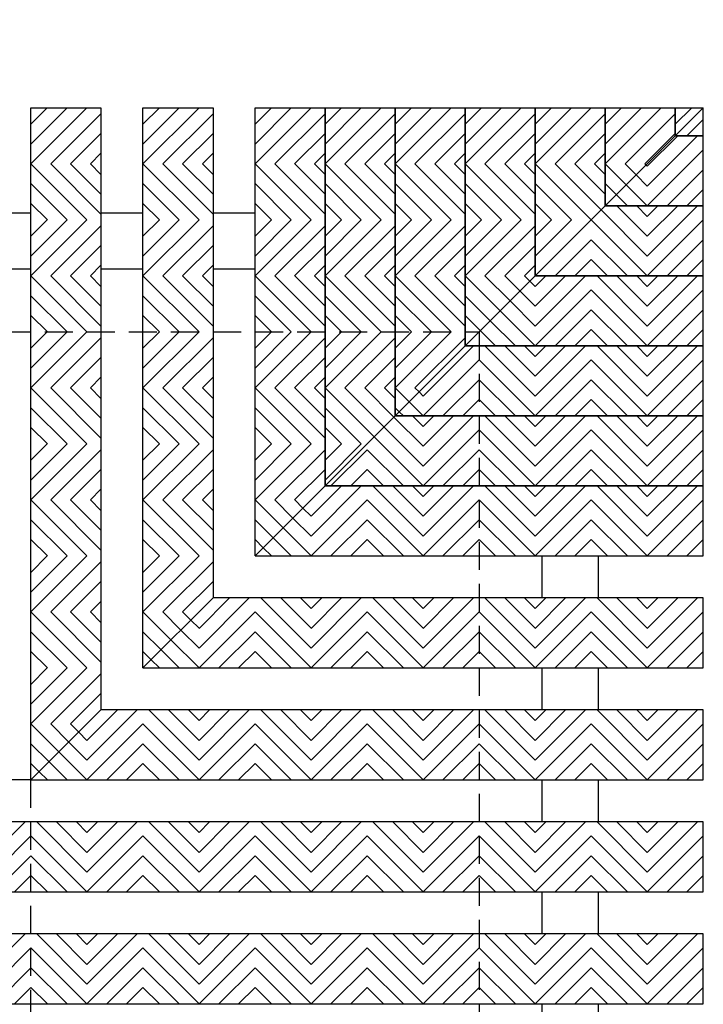
# Model space of a CAD drawing. Units: inches. Extents: x 188 to 321, y -213 to -115.
# Drawn here: x 284 to 291, y -207 to -199 of the extents above; entities that cross this region are included whole.
import ezdxf

# ---------------------------------------------------------------- set-up
doc = ezdxf.new("R2010")
doc.units = ezdxf.units.IN
doc.header["$MEASUREMENT"] = 0
doc.linetypes.add('HIDDEN', pattern=[0.375, 0.25, -0.125])
for name, color, linetype in [('Dimensions', 2, 'Continuous'), ('Grating', 6, 'Continuous'), ('Hatch', 7, 'Continuous'), ('PVC Plate', 255, 'HIDDEN')]:
    doc.layers.add(name, color=color, linetype=linetype)

msp = doc.modelspace()

# ---------------------------------------------------------------- hatches: boundary and pattern name
at = {"layer": 'Dimensions', "lineweight": 9}
h = msp.add_hatch(dxfattribs=at)
h.set_pattern_fill('ANSI31', color=256)
h.set_pattern_definition([(45, (289.3988, -199.17811), (-0.088388, 0.088388), [])])
h.paths.add_polyline_path([(289.3988, -198.8031), (289.5238, -198.6781), (289.3988, -198.6781)])
at = {"layer": 'Hatch'}
h = msp.add_hatch(dxfattribs=at)
h.set_pattern_fill('ANSI31', color=256)
h.set_pattern_definition([(45, (284.5238, -199.96528), (-0.088388, 0.088388), [])])
h.paths.add_polyline_path([(285.1488, -199.4653), (284.5238, -199.4653), (284.5238, -199.9653), (285.1488, -199.9653)])
h = msp.add_hatch(dxfattribs=at)
h.set_pattern_fill('ANSI31', color=256)
h.set_pattern_definition([(45, (285.5238, -199.96528), (-0.088388, 0.088388), [])])
h.paths.add_polyline_path([(286.1488, -199.4653), (285.5238, -199.4653), (285.5238, -199.9653), (286.1488, -199.9653)])
h = msp.add_hatch(dxfattribs=at)
h.set_pattern_fill('ANSI31', color=256)
h.set_pattern_definition([(45, (286.5238, -199.96528), (-0.088388, 0.088388), [])])
h.paths.add_polyline_path([(287.1488, -199.4653), (286.5238, -199.4653), (286.5238, -199.9653), (287.1488, -199.9653)])
h = msp.add_hatch(dxfattribs=at)
h.set_pattern_fill('ANSI31', color=256)
h.set_pattern_definition([(45, (287.1488, -199.96528), (-0.088388, 0.088388), [])])
h.paths.add_polyline_path([(287.7738, -199.4653), (287.1488, -199.4653), (287.1488, -199.9653), (287.7738, -199.9653)])
h = msp.add_hatch(dxfattribs=at)
h.set_pattern_fill('ANSI31', color=256)
h.set_pattern_definition([(45, (287.7738, -199.96528), (-0.088388, 0.088388), [])])
h.paths.add_polyline_path([(288.3988, -199.4653), (287.7738, -199.4653), (287.7738, -199.9653), (288.3988, -199.9653)])
h = msp.add_hatch(dxfattribs=at)
h.set_pattern_fill('ANSI31', color=256)
h.set_pattern_definition([(45, (288.3988, -199.96528), (-0.088388, 0.088388), [])])
h.paths.add_polyline_path([(289.0238, -199.4653), (288.3988, -199.4653), (288.3988, -199.9653), (289.0238, -199.9653)])
h = msp.add_hatch(dxfattribs=at)
h.set_pattern_fill('ANSI31', color=256)
h.set_pattern_definition([(45, (289.0238, -199.96528), (-0.088388, 0.088388), [])])
h.paths.add_polyline_path([(289.6488, -199.4653), (289.0238, -199.4653), (289.0238, -199.9653), (289.6488, -199.9653)])
h = msp.add_hatch(dxfattribs=at)
h.set_pattern_fill('ANSI31', color=256)
h.set_pattern_definition([(45, (289.6488, -199.96528), (-0.088388, 0.088388), [])])
h.paths.add_polyline_path([(290.0238, -199.9653), (290.2738, -199.7153), (290.2738, -199.4653), (289.6488, -199.4653), (289.6488, -199.9653)])
h = msp.add_hatch(dxfattribs=at)
h.set_pattern_fill('ANSI31', color=256)
h.set_pattern_definition([(45, (290.2738, -199.96528), (-0.088388, 0.088388), [])])
h.paths.add_polyline_path([(290.2738, -199.7153), (290.5238, -199.4653), (290.2738, -199.4653)])
h = msp.add_hatch(dxfattribs=at)
h.set_pattern_fill('ANSI31', color=256, angle=180)
h.set_pattern_definition([(225, (290.0238, -199.71528), (0.088388, -0.088388), [])])
h.paths.add_polyline_path([(290.5238, -199.4653), (290.2738, -199.7153), (290.5238, -199.7153)])
h = msp.add_hatch(dxfattribs=at)
h.set_pattern_fill('ANSI31', color=256, angle=180)
h.set_pattern_definition([(225, (290.0238, -200.34028), (0.088388, -0.088388), [])])
h.paths.add_polyline_path([(290.2738, -199.7153), (290.0238, -199.9653), (290.0238, -200.3403), (290.5238, -200.3403), (290.5238, -199.7153)])
h = msp.add_hatch(dxfattribs=at)
h.set_pattern_fill('ANSI31', color=256, angle=90)
h.set_pattern_definition([(135, (284.5238, -199.96528), (-0.088388, -0.088388), [])])
h.paths.add_polyline_path([(285.1488, -199.9653), (284.5238, -199.9653), (284.5238, -200.4653), (285.1488, -200.4653)])
h = msp.add_hatch(dxfattribs=at)
h.set_pattern_fill('ANSI31', color=256, angle=90)
h.set_pattern_definition([(135, (285.5238, -199.96528), (-0.088388, -0.088388), [])])
h.paths.add_polyline_path([(286.1488, -199.9653), (285.5238, -199.9653), (285.5238, -200.4653), (286.1488, -200.4653)])
h = msp.add_hatch(dxfattribs=at)
h.set_pattern_fill('ANSI31', color=256, angle=90)
h.set_pattern_definition([(135, (286.5238, -199.96528), (-0.088388, -0.088388), [])])
h.paths.add_polyline_path([(287.1488, -199.9653), (286.5238, -199.9653), (286.5238, -200.4653), (287.1488, -200.4653)])
h = msp.add_hatch(dxfattribs=at)
h.set_pattern_fill('ANSI31', color=256, angle=90)
h.set_pattern_definition([(135, (287.1488, -199.96528), (-0.088388, -0.088388), [])])
h.paths.add_polyline_path([(287.7738, -199.9653), (287.1488, -199.9653), (287.1488, -200.4653), (287.7738, -200.4653)])
h = msp.add_hatch(dxfattribs=at)
h.set_pattern_fill('ANSI31', color=256, angle=90)
h.set_pattern_definition([(135, (287.7738, -199.96528), (-0.088388, -0.088388), [])])
h.paths.add_polyline_path([(288.3988, -199.9653), (287.7738, -199.9653), (287.7738, -200.4653), (288.3988, -200.4653)])
h = msp.add_hatch(dxfattribs=at)
h.set_pattern_fill('ANSI31', color=256, angle=90)
h.set_pattern_definition([(135, (288.3988, -199.96528), (-0.088388, -0.088388), [])])
h.paths.add_polyline_path([(289.0238, -199.9653), (288.3988, -199.9653), (288.3988, -200.4653), (289.0238, -200.4653)])
h = msp.add_hatch(dxfattribs=at)
h.set_pattern_fill('ANSI31', color=256, angle=90)
h.set_pattern_definition([(135, (289.0238, -199.96528), (-0.088388, -0.088388), [])])
h.paths.add_polyline_path([(289.5238, -200.4653), (289.6488, -200.3403), (289.6488, -199.9653), (289.0238, -199.9653), (289.0238, -200.4653)])
h = msp.add_hatch(dxfattribs=at)
h.set_pattern_fill('ANSI31', color=256, angle=90)
h.set_pattern_definition([(135, (289.6488, -199.96528), (-0.088388, -0.088388), [])])
h.paths.add_polyline_path([(289.6488, -200.3403), (290.0238, -199.9653), (289.6488, -199.9653)])
h = msp.add_hatch(dxfattribs=at)
h.set_pattern_fill('ANSI31', color=256, angle=90)
h.set_pattern_definition([(135, (290.0238, -200.34028), (-0.088388, -0.088388), [])])
h.paths.add_polyline_path([(290.0238, -199.9653), (289.6488, -200.3403), (290.0238, -200.3403)])
h = msp.add_hatch(dxfattribs=at)
h.set_pattern_fill('ANSI31', color=256, angle=90)
h.set_pattern_definition([(135, (290.0238, -200.96528), (-0.088388, -0.088388), [])])
h.paths.add_polyline_path([(289.6488, -200.3403), (289.5238, -200.4653), (289.5238, -200.9653), (290.0238, -200.9653), (290.0238, -200.3403)])
h = msp.add_hatch(dxfattribs=at)
h.set_pattern_fill('ANSI31', color=256, angle=180)
h.set_pattern_definition([(225, (290.0238, -200.96528), (0.088388, -0.088388), [])])
h.paths.add_polyline_path([(290.0238, -200.3403), (290.0238, -200.9653), (290.5238, -200.9653), (290.5238, -200.3403)])
h = msp.add_hatch(dxfattribs=at)
h.set_pattern_fill('ANSI31', color=256)
h.set_pattern_definition([(45, (284.5238, -200.96528), (-0.088388, 0.088388), [])])
h.paths.add_polyline_path([(285.1488, -200.4653), (284.5238, -200.4653), (284.5238, -200.9653), (285.1488, -200.9653)])
h = msp.add_hatch(dxfattribs=at)
h.set_pattern_fill('ANSI31', color=256)
h.set_pattern_definition([(45, (285.5238, -200.96528), (-0.088388, 0.088388), [])])
h.paths.add_polyline_path([(286.1488, -200.4653), (285.5238, -200.4653), (285.5238, -200.9653), (286.1488, -200.9653)])
h = msp.add_hatch(dxfattribs=at)
h.set_pattern_fill('ANSI31', color=256)
h.set_pattern_definition([(45, (286.5238, -200.96528), (-0.088388, 0.088388), [])])
h.paths.add_polyline_path([(287.1488, -200.4653), (286.5238, -200.4653), (286.5238, -200.9653), (287.1488, -200.9653)])
h = msp.add_hatch(dxfattribs=at)
h.set_pattern_fill('ANSI31', color=256)
h.set_pattern_definition([(45, (287.1488, -200.96528), (-0.088388, 0.088388), [])])
h.paths.add_polyline_path([(287.7738, -200.4653), (287.1488, -200.4653), (287.1488, -200.9653), (287.7738, -200.9653)])
h = msp.add_hatch(dxfattribs=at)
h.set_pattern_fill('ANSI31', color=256)
h.set_pattern_definition([(45, (287.7738, -200.96528), (-0.088388, 0.088388), [])])
h.paths.add_polyline_path([(288.3988, -200.4653), (287.7738, -200.4653), (287.7738, -200.9653), (288.3988, -200.9653)])
h = msp.add_hatch(dxfattribs=at)
h.set_pattern_fill('ANSI31', color=256)
h.set_pattern_definition([(45, (288.3988, -200.96528), (-0.088388, 0.088388), [])])
h.paths.add_polyline_path([(289.0238, -200.4653), (288.3988, -200.4653), (288.3988, -200.9653), (289.0238, -200.9653)])
h = msp.add_hatch(dxfattribs=at)
h.set_pattern_fill('ANSI31', color=256)
h.set_pattern_definition([(45, (289.0238, -200.96528), (-0.088388, 0.088388), [])])
h.paths.add_polyline_path([(289.0238, -200.9653), (289.5238, -200.4653), (289.0238, -200.4653)])
h = msp.add_hatch(dxfattribs=at)
h.set_pattern_fill('ANSI31', color=256, angle=180)
h.set_pattern_definition([(225, (289.0238, -200.96528), (0.088388, -0.088388), [])])
h.paths.add_polyline_path([(289.5238, -200.4653), (289.0238, -200.9653), (289.5238, -200.9653)])
h = msp.add_hatch(dxfattribs=at)
h.set_pattern_fill('ANSI31', color=256, angle=90)
h.set_pattern_definition([(135, (284.5238, -200.96528), (-0.088388, -0.088388), [])])
h.paths.add_polyline_path([(285.1488, -200.9653), (284.5238, -200.9653), (284.5238, -201.4653), (285.1488, -201.4653)])
h = msp.add_hatch(dxfattribs=at)
h.set_pattern_fill('ANSI31', color=256, angle=90)
h.set_pattern_definition([(135, (285.5238, -200.96528), (-0.088388, -0.088388), [])])
h.paths.add_polyline_path([(286.1488, -200.9653), (285.5238, -200.9653), (285.5238, -201.4653), (286.1488, -201.4653)])
h = msp.add_hatch(dxfattribs=at)
h.set_pattern_fill('ANSI31', color=256, angle=90)
h.set_pattern_definition([(135, (286.5238, -200.96528), (-0.088388, -0.088388), [])])
h.paths.add_polyline_path([(287.1488, -200.9653), (286.5238, -200.9653), (286.5238, -201.4653), (287.1488, -201.4653)])
h = msp.add_hatch(dxfattribs=at)
h.set_pattern_fill('ANSI31', color=256, angle=90)
h.set_pattern_definition([(135, (287.1488, -200.96528), (-0.088388, -0.088388), [])])
h.paths.add_polyline_path([(287.7738, -200.9653), (287.1488, -200.9653), (287.1488, -201.4653), (287.7738, -201.4653)])
h = msp.add_hatch(dxfattribs=at)
h.set_pattern_fill('ANSI31', color=256, angle=90)
h.set_pattern_definition([(135, (287.7738, -200.96528), (-0.088388, -0.088388), [])])
h.paths.add_polyline_path([(288.3988, -200.9653), (287.7738, -200.9653), (287.7738, -201.4653), (288.3988, -201.4653)])
h = msp.add_hatch(dxfattribs=at)
h.set_pattern_fill('ANSI31', color=256, angle=90)
h.set_pattern_definition([(135, (288.3988, -200.96528), (-0.088388, -0.088388), [])])
h.paths.add_polyline_path([(288.5238, -201.4653), (289.0238, -200.9653), (288.3988, -200.9653), (288.3988, -201.4653)])
h = msp.add_hatch(dxfattribs=at)
h.set_pattern_fill('ANSI31', color=256, angle=90)
h.set_pattern_definition([(135, (289.0238, -201.59028), (-0.088388, -0.088388), [])])
h.paths.add_polyline_path([(289.0238, -200.9653), (288.5238, -201.4653), (288.5238, -201.5903), (289.0238, -201.5903)])
h = msp.add_hatch(dxfattribs=at)
h.set_pattern_fill('ANSI31', color=256, angle=180)
h.set_pattern_definition([(225, (289.0238, -201.59028), (0.088388, -0.088388), [])])
h.paths.add_polyline_path([(289.0238, -200.9653), (289.0238, -201.5903), (289.5238, -201.5903), (289.5238, -200.9653)])
h = msp.add_hatch(dxfattribs=at)
h.set_pattern_fill('ANSI31', color=256, angle=90)
h.set_pattern_definition([(135, (290.0238, -201.59028), (-0.088388, -0.088388), [])])
h.paths.add_polyline_path([(289.5238, -200.9653), (289.5238, -201.5903), (290.0238, -201.5903), (290.0238, -200.9653)])
h = msp.add_hatch(dxfattribs=at)
h.set_pattern_fill('ANSI31', color=256, angle=180)
h.set_pattern_definition([(225, (290.0238, -201.59028), (0.088388, -0.088388), [])])
h.paths.add_polyline_path([(290.0238, -200.9653), (290.0238, -201.5903), (290.5238, -201.5903), (290.5238, -200.9653)])
h = msp.add_hatch(dxfattribs=at)
h.set_pattern_fill('ANSI31', color=256)
h.set_pattern_definition([(45, (284.5238, -201.96528), (-0.088388, 0.088388), [])])
h.paths.add_polyline_path([(285.1488, -201.4653), (284.5238, -201.4653), (284.5238, -201.9653), (285.1488, -201.9653)])
h = msp.add_hatch(dxfattribs=at)
h.set_pattern_fill('ANSI31', color=256)
h.set_pattern_definition([(45, (285.5238, -201.96528), (-0.088388, 0.088388), [])])
h.paths.add_polyline_path([(286.1488, -201.4653), (285.5238, -201.4653), (285.5238, -201.9653), (286.1488, -201.9653)])
h = msp.add_hatch(dxfattribs=at)
h.set_pattern_fill('ANSI31', color=256)
h.set_pattern_definition([(45, (286.5238, -201.96528), (-0.088388, 0.088388), [])])
h.paths.add_polyline_path([(287.1488, -201.4653), (286.5238, -201.4653), (286.5238, -201.9653), (287.1488, -201.9653)])
h = msp.add_hatch(dxfattribs=at)
h.set_pattern_fill('ANSI31', color=256)
h.set_pattern_definition([(45, (287.1488, -201.96528), (-0.088388, 0.088388), [])])
h.paths.add_polyline_path([(287.7738, -201.4653), (287.1488, -201.4653), (287.1488, -201.9653), (287.7738, -201.9653)])
h = msp.add_hatch(dxfattribs=at)
h.set_pattern_fill('ANSI31', color=256)
h.set_pattern_definition([(45, (287.7738, -201.96528), (-0.088388, 0.088388), [])])
h.paths.add_polyline_path([(288.0238, -201.9653), (288.3988, -201.5903), (288.3988, -201.4653), (287.7738, -201.4653), (287.7738, -201.9653)])
h = msp.add_hatch(dxfattribs=at)
h.set_pattern_fill('ANSI31', color=256)
h.set_pattern_definition([(45, (288.3988, -201.96528), (-0.088388, 0.088388), [])])
h.paths.add_polyline_path([(288.3988, -201.5903), (288.5238, -201.4653), (288.3988, -201.4653)])
h = msp.add_hatch(dxfattribs=at)
h.set_pattern_fill('ANSI31', color=256, angle=180)
h.set_pattern_definition([(225, (288.0238, -201.59028), (0.088388, -0.088388), [])])
h.paths.add_polyline_path([(288.5238, -201.4653), (288.3988, -201.5903), (288.5238, -201.5903)])
h = msp.add_hatch(dxfattribs=at)
h.set_pattern_fill('ANSI31', color=256, angle=180)
h.set_pattern_definition([(225, (288.0238, -202.21528), (0.088388, -0.088388), [])])
h.paths.add_polyline_path([(288.3988, -201.5903), (288.0238, -201.9653), (288.0238, -202.2153), (288.5238, -202.2153), (288.5238, -201.5903)])
h = msp.add_hatch(dxfattribs=at)
h.set_pattern_fill('ANSI31', color=256, angle=90)
h.set_pattern_definition([(135, (289.0238, -202.21528), (-0.088388, -0.088388), [])])
h.paths.add_polyline_path([(288.5238, -201.5903), (288.5238, -202.2153), (289.0238, -202.2153), (289.0238, -201.5903)])
h = msp.add_hatch(dxfattribs=at)
h.set_pattern_fill('ANSI31', color=256, angle=180)
h.set_pattern_definition([(225, (289.0238, -202.21528), (0.088388, -0.088388), [])])
h.paths.add_polyline_path([(289.0238, -201.5903), (289.0238, -202.2153), (289.5238, -202.2153), (289.5238, -201.5903)])
h = msp.add_hatch(dxfattribs=at)
h.set_pattern_fill('ANSI31', color=256, angle=90)
h.set_pattern_definition([(135, (290.0238, -202.21528), (-0.088388, -0.088388), [])])
h.paths.add_polyline_path([(289.5238, -201.5903), (289.5238, -202.2153), (290.0238, -202.2153), (290.0238, -201.5903)])
h = msp.add_hatch(dxfattribs=at)
h.set_pattern_fill('ANSI31', color=256, angle=180)
h.set_pattern_definition([(225, (290.0238, -202.21528), (0.088388, -0.088388), [])])
h.paths.add_polyline_path([(290.0238, -201.5903), (290.0238, -202.2153), (290.5238, -202.2153), (290.5238, -201.5903)])
h = msp.add_hatch(dxfattribs=at)
h.set_pattern_fill('ANSI31', color=256, angle=90)
h.set_pattern_definition([(135, (284.5238, -201.96528), (-0.088388, -0.088388), [])])
h.paths.add_polyline_path([(285.1488, -201.9653), (284.5238, -201.9653), (284.5238, -202.4653), (285.1488, -202.4653)])
h = msp.add_hatch(dxfattribs=at)
h.set_pattern_fill('ANSI31', color=256, angle=90)
h.set_pattern_definition([(135, (285.5238, -201.96528), (-0.088388, -0.088388), [])])
h.paths.add_polyline_path([(286.1488, -201.9653), (285.5238, -201.9653), (285.5238, -202.4653), (286.1488, -202.4653)])
h = msp.add_hatch(dxfattribs=at)
h.set_pattern_fill('ANSI31', color=256, angle=90)
h.set_pattern_definition([(135, (286.5238, -201.96528), (-0.088388, -0.088388), [])])
h.paths.add_polyline_path([(287.1488, -201.9653), (286.5238, -201.9653), (286.5238, -202.4653), (287.1488, -202.4653)])
h = msp.add_hatch(dxfattribs=at)
h.set_pattern_fill('ANSI31', color=256, angle=90)
h.set_pattern_definition([(135, (287.1488, -201.96528), (-0.088388, -0.088388), [])])
h.paths.add_polyline_path([(287.5238, -202.4653), (287.7738, -202.2153), (287.7738, -201.9653), (287.1488, -201.9653), (287.1488, -202.4653)])
h = msp.add_hatch(dxfattribs=at)
h.set_pattern_fill('ANSI31', color=256, angle=90)
h.set_pattern_definition([(135, (287.7738, -201.96528), (-0.08839, -0.08839), [])])
h.paths.add_polyline_path([(287.7738, -202.2153), (288.0238, -201.9653), (287.7738, -201.9653)])
h = msp.add_hatch(dxfattribs=at)
h.set_pattern_fill('ANSI31', color=256, angle=90)
h.set_pattern_definition([(135, (288.0238, -202.21528), (-0.08839, -0.08839), [])])
h.paths.add_polyline_path([(288.0238, -201.9653), (287.7738, -202.2153), (288.0238, -202.2153)])
h = msp.add_hatch(dxfattribs=at)
h.set_pattern_fill('ANSI31', color=256, angle=90)
h.set_pattern_definition([(135, (288.0238, -202.84028), (-0.088388, -0.088388), [])])
h.paths.add_polyline_path([(287.7738, -202.2153), (287.5238, -202.4653), (287.5238, -202.8403), (288.0238, -202.8403), (288.0238, -202.2153)])
h = msp.add_hatch(dxfattribs=at)
h.set_pattern_fill('ANSI31', color=256, angle=180)
h.set_pattern_definition([(225, (288.0238, -202.84028), (0.088388, -0.088388), [])])
h.paths.add_polyline_path([(288.0238, -202.2153), (288.0238, -202.8403), (288.5238, -202.8403), (288.5238, -202.2153)])
h = msp.add_hatch(dxfattribs=at)
h.set_pattern_fill('ANSI31', color=256, angle=90)
h.set_pattern_definition([(135, (289.0238, -202.84028), (-0.088388, -0.088388), [])])
h.paths.add_polyline_path([(288.5238, -202.2153), (288.5238, -202.8403), (289.0238, -202.8403), (289.0238, -202.2153)])
h = msp.add_hatch(dxfattribs=at)
h.set_pattern_fill('ANSI31', color=256, angle=180)
h.set_pattern_definition([(225, (289.0238, -202.84028), (0.088388, -0.088388), [])])
h.paths.add_polyline_path([(289.0238, -202.2153), (289.0238, -202.8403), (289.5238, -202.8403), (289.5238, -202.2153)])
h = msp.add_hatch(dxfattribs=at)
h.set_pattern_fill('ANSI31', color=256, angle=90)
h.set_pattern_definition([(135, (290.0238, -202.84028), (-0.088388, -0.088388), [])])
h.paths.add_polyline_path([(289.5238, -202.2153), (289.5238, -202.8403), (290.0238, -202.8403), (290.0238, -202.2153)])
h = msp.add_hatch(dxfattribs=at)
h.set_pattern_fill('ANSI31', color=256, angle=180)
h.set_pattern_definition([(225, (290.0238, -202.84028), (0.088388, -0.088388), [])])
h.paths.add_polyline_path([(290.0238, -202.2153), (290.0238, -202.8403), (290.5238, -202.8403), (290.5238, -202.2153)])
h = msp.add_hatch(dxfattribs=at)
h.set_pattern_fill('ANSI31', color=256)
h.set_pattern_definition([(45, (284.5238, -202.96528), (-0.088388, 0.088388), [])])
h.paths.add_polyline_path([(285.1488, -202.4653), (284.5238, -202.4653), (284.5238, -202.9653), (285.1488, -202.9653)])
h = msp.add_hatch(dxfattribs=at)
h.set_pattern_fill('ANSI31', color=256)
h.set_pattern_definition([(45, (285.5238, -202.96528), (-0.088388, 0.088388), [])])
h.paths.add_polyline_path([(286.1488, -202.4653), (285.5238, -202.4653), (285.5238, -202.9653), (286.1488, -202.9653)])
h = msp.add_hatch(dxfattribs=at)
h.set_pattern_fill('ANSI31', color=256)
h.set_pattern_definition([(45, (286.5238, -202.96528), (-0.088388, 0.088388), [])])
h.paths.add_polyline_path([(287.0238, -202.9653), (287.1488, -202.8403), (287.1488, -202.4653), (286.5238, -202.4653), (286.5238, -202.9653)])
h = msp.add_hatch(dxfattribs=at)
h.set_pattern_fill('ANSI31', color=256)
h.set_pattern_definition([(45, (287.1488, -202.96528), (-0.088388, 0.088388), [])])
h.paths.add_polyline_path([(287.1488, -202.8403), (287.5238, -202.4653), (287.1488, -202.4653)])
h = msp.add_hatch(dxfattribs=at)
h.set_pattern_fill('ANSI31', color=256, angle=180)
h.set_pattern_definition([(225, (287.0238, -202.84028), (0.088388, -0.088388), [])])
h.paths.add_polyline_path([(287.5238, -202.4653), (287.1488, -202.8403), (287.5238, -202.8403)])
h = msp.add_hatch(dxfattribs=at)
h.set_pattern_fill('ANSI31', color=256, angle=180)
h.set_pattern_definition([(225, (287.0238, -203.46528), (0.088388, -0.088388), [])])
h.paths.add_polyline_path([(287.1488, -202.8403), (287.0238, -202.9653), (287.0238, -203.4653), (287.5238, -203.4653), (287.5238, -202.8403)])
h = msp.add_hatch(dxfattribs=at)
h.set_pattern_fill('ANSI31', color=256, angle=90)
h.set_pattern_definition([(135, (288.0238, -203.46528), (-0.088388, -0.088388), [])])
h.paths.add_polyline_path([(287.5238, -202.8403), (287.5238, -203.4653), (288.0238, -203.4653), (288.0238, -202.8403)])
h = msp.add_hatch(dxfattribs=at)
h.set_pattern_fill('ANSI31', color=256, angle=180)
h.set_pattern_definition([(225, (288.0238, -203.46528), (0.088388, -0.088388), [])])
h.paths.add_polyline_path([(288.0238, -202.8403), (288.0238, -203.4653), (288.5238, -203.4653), (288.5238, -202.8403)])
h = msp.add_hatch(dxfattribs=at)
h.set_pattern_fill('ANSI31', color=256, angle=90)
h.set_pattern_definition([(135, (289.0238, -203.46528), (-0.088388, -0.088388), [])])
h.paths.add_polyline_path([(288.5238, -202.8403), (288.5238, -203.4653), (289.0238, -203.4653), (289.0238, -202.8403)])
h = msp.add_hatch(dxfattribs=at)
h.set_pattern_fill('ANSI31', color=256, angle=180)
h.set_pattern_definition([(225, (289.0238, -203.46528), (0.088388, -0.088388), [])])
h.paths.add_polyline_path([(289.0238, -202.8403), (289.0238, -203.4653), (289.5238, -203.4653), (289.5238, -202.8403)])
h = msp.add_hatch(dxfattribs=at)
h.set_pattern_fill('ANSI31', color=256, angle=90)
h.set_pattern_definition([(135, (290.0238, -203.46528), (-0.088388, -0.088388), [])])
h.paths.add_polyline_path([(289.5238, -202.8403), (289.5238, -203.4653), (290.0238, -203.4653), (290.0238, -202.8403)])
h = msp.add_hatch(dxfattribs=at)
h.set_pattern_fill('ANSI31', color=256, angle=180)
h.set_pattern_definition([(225, (290.0238, -203.46528), (0.088388, -0.088388), [])])
h.paths.add_polyline_path([(290.0238, -202.8403), (290.0238, -203.4653), (290.5238, -203.4653), (290.5238, -202.8403)])
h = msp.add_hatch(dxfattribs=at)
h.set_pattern_fill('ANSI31', color=256, angle=90)
h.set_pattern_definition([(135, (284.5238, -202.96528), (-0.088388, -0.088388), [])])
h.paths.add_polyline_path([(285.1488, -202.9653), (284.5238, -202.9653), (284.5238, -203.4653), (285.1488, -203.4653)])
h = msp.add_hatch(dxfattribs=at)
h.set_pattern_fill('ANSI31', color=256, angle=90)
h.set_pattern_definition([(135, (285.5238, -202.96528), (-0.088388, -0.088388), [])])
h.paths.add_polyline_path([(286.1488, -202.9653), (285.5238, -202.9653), (285.5238, -203.4653), (286.1488, -203.4653)])
h = msp.add_hatch(dxfattribs=at)
h.set_pattern_fill('ANSI31', color=256, angle=90)
h.set_pattern_definition([(135, (286.5238, -202.96528), (-0.088388, -0.088388), [])])
h.paths.add_polyline_path([(286.5238, -203.4653), (287.0238, -202.9653), (286.5238, -202.9653)])
h = msp.add_hatch(dxfattribs=at)
h.set_pattern_fill('ANSI31', color=256, angle=90)
h.set_pattern_definition([(135, (287.0238, -203.46528), (-0.088388, -0.088388), [])])
h.paths.add_polyline_path([(287.0238, -202.9653), (286.5238, -203.4653), (287.0238, -203.4653)])
h = msp.add_hatch(dxfattribs=at)
h.set_pattern_fill('ANSI31', color=256)
h.set_pattern_definition([(45, (284.5238, -203.96528), (-0.088388, 0.088388), [])])
h.paths.add_polyline_path([(285.1488, -203.4653), (284.5238, -203.4653), (284.5238, -203.9653), (285.1488, -203.9653)])
h = msp.add_hatch(dxfattribs=at)
h.set_pattern_fill('ANSI31', color=256)
h.set_pattern_definition([(45, (285.5238, -203.96528), (-0.088388, 0.088388), [])])
h.paths.add_polyline_path([(286.0238, -203.9653), (286.1488, -203.8403), (286.1488, -203.4653), (285.5238, -203.4653), (285.5238, -203.9653)])
h = msp.add_hatch(dxfattribs=at)
h.set_pattern_fill('ANSI31', color=256, angle=180)
h.set_pattern_definition([(225, (286.0238, -204.46528), (0.088388, -0.088388), [])])
h.paths.add_polyline_path([(286.1488, -203.8403), (286.0238, -203.9653), (286.0238, -204.4653), (286.5238, -204.4653), (286.5238, -203.8403)])
h = msp.add_hatch(dxfattribs=at)
h.set_pattern_fill('ANSI31', color=256, angle=90)
h.set_pattern_definition([(135, (287.0238, -204.46528), (-0.088388, -0.088388), [])])
h.paths.add_polyline_path([(286.5238, -203.8403), (286.5238, -204.4653), (287.0238, -204.4653), (287.0238, -203.8403)])
h = msp.add_hatch(dxfattribs=at)
h.set_pattern_fill('ANSI31', color=256, angle=180)
h.set_pattern_definition([(225, (287.0238, -204.46528), (0.088388, -0.088388), [])])
h.paths.add_polyline_path([(287.0238, -203.8403), (287.0238, -204.4653), (287.5238, -204.4653), (287.5238, -203.8403)])
h = msp.add_hatch(dxfattribs=at)
h.set_pattern_fill('ANSI31', color=256, angle=90)
h.set_pattern_definition([(135, (288.0238, -204.46528), (-0.088388, -0.088388), [])])
h.paths.add_polyline_path([(287.5238, -203.8403), (287.5238, -204.4653), (288.0238, -204.4653), (288.0238, -203.8403)])
h = msp.add_hatch(dxfattribs=at)
h.set_pattern_fill('ANSI31', color=256, angle=180)
h.set_pattern_definition([(225, (288.0238, -204.46528), (0.088388, -0.088388), [])])
h.paths.add_polyline_path([(288.0238, -203.8403), (288.0238, -204.4653), (288.5238, -204.4653), (288.5238, -203.8403)])
h = msp.add_hatch(dxfattribs=at)
h.set_pattern_fill('ANSI31', color=256, angle=90)
h.set_pattern_definition([(135, (289.0238, -204.46528), (-0.088388, -0.088388), [])])
h.paths.add_polyline_path([(288.5238, -203.8403), (288.5238, -204.4653), (289.0238, -204.4653), (289.0238, -203.8403)])
h = msp.add_hatch(dxfattribs=at)
h.set_pattern_fill('ANSI31', color=256, angle=180)
h.set_pattern_definition([(225, (289.0238, -204.46528), (0.088388, -0.088388), [])])
h.paths.add_polyline_path([(289.0238, -203.8403), (289.0238, -204.4653), (289.5238, -204.4653), (289.5238, -203.8403)])
h = msp.add_hatch(dxfattribs=at)
h.set_pattern_fill('ANSI31', color=256, angle=90)
h.set_pattern_definition([(135, (290.0238, -204.46528), (-0.088388, -0.088388), [])])
h.paths.add_polyline_path([(289.5238, -203.8403), (289.5238, -204.4653), (290.0238, -204.4653), (290.0238, -203.8403)])
h = msp.add_hatch(dxfattribs=at)
h.set_pattern_fill('ANSI31', color=256, angle=180)
h.set_pattern_definition([(225, (290.0238, -204.46528), (0.088388, -0.088388), [])])
h.paths.add_polyline_path([(290.0238, -203.8403), (290.0238, -204.4653), (290.5238, -204.4653), (290.5238, -203.8403)])
h = msp.add_hatch(dxfattribs=at)
h.set_pattern_fill('ANSI31', color=256, angle=90)
h.set_pattern_definition([(135, (284.5238, -203.96528), (-0.088388, -0.088388), [])])
h.paths.add_polyline_path([(285.1488, -203.9653), (284.5238, -203.9653), (284.5238, -204.4653), (285.1488, -204.4653)])
h = msp.add_hatch(dxfattribs=at)
h.set_pattern_fill('ANSI31', color=256, angle=90)
h.set_pattern_definition([(135, (285.5238, -203.96528), (-0.088388, -0.088388), [])])
h.paths.add_polyline_path([(285.5238, -204.4653), (286.0238, -203.9653), (285.5238, -203.9653)])
h = msp.add_hatch(dxfattribs=at)
h.set_pattern_fill('ANSI31', color=256, angle=90)
h.set_pattern_definition([(135, (286.0238, -204.46528), (-0.088388, -0.088388), [])])
h.paths.add_polyline_path([(286.0238, -203.9653), (285.5238, -204.4653), (286.0238, -204.4653)])
h = msp.add_hatch(dxfattribs=at)
h.set_pattern_fill('ANSI31', color=256)
h.set_pattern_definition([(45, (284.5238, -204.96528), (-0.088388, 0.088388), [])])
h.paths.add_polyline_path([(285.0238, -204.9653), (285.1488, -204.8403), (285.1488, -204.4653), (284.5238, -204.4653), (284.5238, -204.9653)])
h = msp.add_hatch(dxfattribs=at)
h.set_pattern_fill('ANSI31', color=256, angle=180)
h.set_pattern_definition([(225, (285.0238, -205.46528), (0.088388, -0.088388), [])])
h.paths.add_polyline_path([(285.1488, -204.8403), (285.0238, -204.9653), (285.0238, -205.4653), (285.5238, -205.4653), (285.5238, -204.8403)])
h = msp.add_hatch(dxfattribs=at)
h.set_pattern_fill('ANSI31', color=256, angle=90)
h.set_pattern_definition([(135, (286.0238, -205.46528), (-0.088388, -0.088388), [])])
h.paths.add_polyline_path([(285.5238, -204.8403), (285.5238, -205.4653), (286.0238, -205.4653), (286.0238, -204.8403)])
h = msp.add_hatch(dxfattribs=at)
h.set_pattern_fill('ANSI31', color=256, angle=180)
h.set_pattern_definition([(225, (286.0238, -205.46528), (0.088388, -0.088388), [])])
h.paths.add_polyline_path([(286.0238, -204.8403), (286.0238, -205.4653), (286.5238, -205.4653), (286.5238, -204.8403)])
h = msp.add_hatch(dxfattribs=at)
h.set_pattern_fill('ANSI31', color=256, angle=90)
h.set_pattern_definition([(135, (287.0238, -205.46528), (-0.088388, -0.088388), [])])
h.paths.add_polyline_path([(286.5238, -204.8403), (286.5238, -205.4653), (287.0238, -205.4653), (287.0238, -204.8403)])
h = msp.add_hatch(dxfattribs=at)
h.set_pattern_fill('ANSI31', color=256, angle=180)
h.set_pattern_definition([(225, (287.0238, -205.46528), (0.088388, -0.088388), [])])
h.paths.add_polyline_path([(287.0238, -204.8403), (287.0238, -205.4653), (287.5238, -205.4653), (287.5238, -204.8403)])
h = msp.add_hatch(dxfattribs=at)
h.set_pattern_fill('ANSI31', color=256, angle=90)
h.set_pattern_definition([(135, (288.0238, -205.46528), (-0.088388, -0.088388), [])])
h.paths.add_polyline_path([(287.5238, -204.8403), (287.5238, -205.4653), (288.0238, -205.4653), (288.0238, -204.8403)])
h = msp.add_hatch(dxfattribs=at)
h.set_pattern_fill('ANSI31', color=256, angle=180)
h.set_pattern_definition([(225, (288.0238, -205.46528), (0.088388, -0.088388), [])])
h.paths.add_polyline_path([(288.0238, -204.8403), (288.0238, -205.4653), (288.5238, -205.4653), (288.5238, -204.8403)])
h = msp.add_hatch(dxfattribs=at)
h.set_pattern_fill('ANSI31', color=256, angle=90)
h.set_pattern_definition([(135, (289.0238, -205.46528), (-0.088388, -0.088388), [])])
h.paths.add_polyline_path([(288.5238, -204.8403), (288.5238, -205.4653), (289.0238, -205.4653), (289.0238, -204.8403)])
h = msp.add_hatch(dxfattribs=at)
h.set_pattern_fill('ANSI31', color=256, angle=180)
h.set_pattern_definition([(225, (289.0238, -205.46528), (0.088388, -0.088388), [])])
h.paths.add_polyline_path([(289.0238, -204.8403), (289.0238, -205.4653), (289.5238, -205.4653), (289.5238, -204.8403)])
h = msp.add_hatch(dxfattribs=at)
h.set_pattern_fill('ANSI31', color=256, angle=90)
h.set_pattern_definition([(135, (290.0238, -205.46528), (-0.088388, -0.088388), [])])
h.paths.add_polyline_path([(289.5238, -204.8403), (289.5238, -205.4653), (290.0238, -205.4653), (290.0238, -204.8403)])
h = msp.add_hatch(dxfattribs=at)
h.set_pattern_fill('ANSI31', color=256, angle=180)
h.set_pattern_definition([(225, (290.0238, -205.46528), (0.088388, -0.088388), [])])
h.paths.add_polyline_path([(290.0238, -204.8403), (290.0238, -205.4653), (290.5238, -205.4653), (290.5238, -204.8403)])
h = msp.add_hatch(dxfattribs=at)
h.set_pattern_fill('ANSI31', color=256, angle=90)
h.set_pattern_definition([(135, (284.5238, -204.96528), (-0.088388, -0.088388), [])])
h.paths.add_polyline_path([(284.5238, -205.4653), (285.0238, -204.9653), (284.5238, -204.9653)])
h = msp.add_hatch(dxfattribs=at)
h.set_pattern_fill('ANSI31', color=256, angle=90)
h.set_pattern_definition([(135, (285.0238, -205.46528), (-0.088388, -0.088388), [])])
h.paths.add_polyline_path([(285.0238, -204.9653), (284.5238, -205.4653), (285.0238, -205.4653)])
h = msp.add_hatch(dxfattribs=at)
h.set_pattern_fill('ANSI31', color=256, angle=180)
h.set_pattern_definition([(225, (284.0238, -206.46528), (0.088388, -0.088388), [])])
h.paths.add_polyline_path([(284.1488, -205.8403), (284.0238, -205.9653), (284.0238, -206.4653), (284.5238, -206.4653), (284.5238, -205.8403)])
h = msp.add_hatch(dxfattribs=at)
h.set_pattern_fill('ANSI31', color=256, angle=90)
h.set_pattern_definition([(135, (285.0238, -206.46528), (-0.088388, -0.088388), [])])
h.paths.add_polyline_path([(284.5238, -205.8403), (284.5238, -206.4653), (285.0238, -206.4653), (285.0238, -205.8403)])
h = msp.add_hatch(dxfattribs=at)
h.set_pattern_fill('ANSI31', color=256, angle=180)
h.set_pattern_definition([(225, (285.0238, -206.46528), (0.088388, -0.088388), [])])
h.paths.add_polyline_path([(285.0238, -205.8403), (285.0238, -206.4653), (285.5238, -206.4653), (285.5238, -205.8403)])
h = msp.add_hatch(dxfattribs=at)
h.set_pattern_fill('ANSI31', color=256, angle=90)
h.set_pattern_definition([(135, (286.0238, -206.46528), (-0.088388, -0.088388), [])])
h.paths.add_polyline_path([(285.5238, -205.8403), (285.5238, -206.4653), (286.0238, -206.4653), (286.0238, -205.8403)])
h = msp.add_hatch(dxfattribs=at)
h.set_pattern_fill('ANSI31', color=256, angle=180)
h.set_pattern_definition([(225, (286.0238, -206.46528), (0.088388, -0.088388), [])])
h.paths.add_polyline_path([(286.0238, -205.8403), (286.0238, -206.4653), (286.5238, -206.4653), (286.5238, -205.8403)])
h = msp.add_hatch(dxfattribs=at)
h.set_pattern_fill('ANSI31', color=256, angle=90)
h.set_pattern_definition([(135, (287.0238, -206.46528), (-0.088388, -0.088388), [])])
h.paths.add_polyline_path([(286.5238, -205.8403), (286.5238, -206.4653), (287.0238, -206.4653), (287.0238, -205.8403)])
h = msp.add_hatch(dxfattribs=at)
h.set_pattern_fill('ANSI31', color=256, angle=180)
h.set_pattern_definition([(225, (287.0238, -206.46528), (0.088388, -0.088388), [])])
h.paths.add_polyline_path([(287.0238, -205.8403), (287.0238, -206.4653), (287.5238, -206.4653), (287.5238, -205.8403)])
h = msp.add_hatch(dxfattribs=at)
h.set_pattern_fill('ANSI31', color=256, angle=90)
h.set_pattern_definition([(135, (288.0238, -206.46528), (-0.088388, -0.088388), [])])
h.paths.add_polyline_path([(287.5238, -205.8403), (287.5238, -206.4653), (288.0238, -206.4653), (288.0238, -205.8403)])
h = msp.add_hatch(dxfattribs=at)
h.set_pattern_fill('ANSI31', color=256, angle=180)
h.set_pattern_definition([(225, (288.0238, -206.46528), (0.088388, -0.088388), [])])
h.paths.add_polyline_path([(288.0238, -205.8403), (288.0238, -206.4653), (288.5238, -206.4653), (288.5238, -205.8403)])
h = msp.add_hatch(dxfattribs=at)
h.set_pattern_fill('ANSI31', color=256, angle=90)
h.set_pattern_definition([(135, (289.0238, -206.46528), (-0.088388, -0.088388), [])])
h.paths.add_polyline_path([(288.5238, -205.8403), (288.5238, -206.4653), (289.0238, -206.4653), (289.0238, -205.8403)])
h = msp.add_hatch(dxfattribs=at)
h.set_pattern_fill('ANSI31', color=256, angle=180)
h.set_pattern_definition([(225, (289.0238, -206.46528), (0.088388, -0.088388), [])])
h.paths.add_polyline_path([(289.0238, -205.8403), (289.0238, -206.4653), (289.5238, -206.4653), (289.5238, -205.8403)])
h = msp.add_hatch(dxfattribs=at)
h.set_pattern_fill('ANSI31', color=256, angle=90)
h.set_pattern_definition([(135, (290.0238, -206.46528), (-0.088388, -0.088388), [])])
h.paths.add_polyline_path([(289.5238, -205.8403), (289.5238, -206.4653), (290.0238, -206.4653), (290.0238, -205.8403)])
h = msp.add_hatch(dxfattribs=at)
h.set_pattern_fill('ANSI31', color=256, angle=180)
h.set_pattern_definition([(225, (290.0238, -206.46528), (0.088388, -0.088388), [])])
h.paths.add_polyline_path([(290.0238, -205.8403), (290.0238, -206.4653), (290.5238, -206.4653), (290.5238, -205.8403)])
h = msp.add_hatch(dxfattribs=at)
h.set_pattern_fill('ANSI31', color=256, angle=180)
h.set_pattern_definition([(225, (284.0238, -207.46528), (0.088388, -0.088388), [])])
h.paths.add_polyline_path([(284.0238, -206.8403), (284.0238, -207.4653), (284.5238, -207.4653), (284.5238, -206.8403)])
h = msp.add_hatch(dxfattribs=at)
h.set_pattern_fill('ANSI31', color=256, angle=90)
h.set_pattern_definition([(135, (285.0238, -207.46528), (-0.088388, -0.088388), [])])
h.paths.add_polyline_path([(284.5238, -206.8403), (284.5238, -207.4653), (285.0238, -207.4653), (285.0238, -206.8403)])
h = msp.add_hatch(dxfattribs=at)
h.set_pattern_fill('ANSI31', color=256, angle=180)
h.set_pattern_definition([(225, (285.0238, -207.46528), (0.088388, -0.088388), [])])
h.paths.add_polyline_path([(285.0238, -206.8403), (285.0238, -207.4653), (285.5238, -207.4653), (285.5238, -206.8403)])
h = msp.add_hatch(dxfattribs=at)
h.set_pattern_fill('ANSI31', color=256, angle=90)
h.set_pattern_definition([(135, (286.0238, -207.46528), (-0.088388, -0.088388), [])])
h.paths.add_polyline_path([(285.5238, -206.8403), (285.5238, -207.4653), (286.0238, -207.4653), (286.0238, -206.8403)])
h = msp.add_hatch(dxfattribs=at)
h.set_pattern_fill('ANSI31', color=256, angle=180)
h.set_pattern_definition([(225, (286.0238, -207.46528), (0.088388, -0.088388), [])])
h.paths.add_polyline_path([(286.0238, -206.8403), (286.0238, -207.4653), (286.5238, -207.4653), (286.5238, -206.8403)])
h = msp.add_hatch(dxfattribs=at)
h.set_pattern_fill('ANSI31', color=256, angle=90)
h.set_pattern_definition([(135, (287.0238, -207.46528), (-0.088388, -0.088388), [])])
h.paths.add_polyline_path([(286.5238, -206.8403), (286.5238, -207.4653), (287.0238, -207.4653), (287.0238, -206.8403)])
h = msp.add_hatch(dxfattribs=at)
h.set_pattern_fill('ANSI31', color=256, angle=180)
h.set_pattern_definition([(225, (287.0238, -207.46528), (0.088388, -0.088388), [])])
h.paths.add_polyline_path([(287.0238, -206.8403), (287.0238, -207.4653), (287.5238, -207.4653), (287.5238, -206.8403)])
h = msp.add_hatch(dxfattribs=at)
h.set_pattern_fill('ANSI31', color=256, angle=90)
h.set_pattern_definition([(135, (288.0238, -207.46528), (-0.088388, -0.088388), [])])
h.paths.add_polyline_path([(287.5238, -206.8403), (287.5238, -207.4653), (288.0238, -207.4653), (288.0238, -206.8403)])
h = msp.add_hatch(dxfattribs=at)
h.set_pattern_fill('ANSI31', color=256, angle=180)
h.set_pattern_definition([(225, (288.0238, -207.46528), (0.088388, -0.088388), [])])
h.paths.add_polyline_path([(288.0238, -206.8403), (288.0238, -207.4653), (288.5238, -207.4653), (288.5238, -206.8403)])
h = msp.add_hatch(dxfattribs=at)
h.set_pattern_fill('ANSI31', color=256, angle=90)
h.set_pattern_definition([(135, (289.0238, -207.46528), (-0.088388, -0.088388), [])])
h.paths.add_polyline_path([(288.5238, -206.8403), (288.5238, -207.4653), (289.0238, -207.4653), (289.0238, -206.8403)])
h = msp.add_hatch(dxfattribs=at)
h.set_pattern_fill('ANSI31', color=256, angle=180)
h.set_pattern_definition([(225, (289.0238, -207.46528), (0.088388, -0.088388), [])])
h.paths.add_polyline_path([(289.0238, -206.8403), (289.0238, -207.4653), (289.5238, -207.4653), (289.5238, -206.8403)])
h = msp.add_hatch(dxfattribs=at)
h.set_pattern_fill('ANSI31', color=256, angle=90)
h.set_pattern_definition([(135, (290.0238, -207.46528), (-0.088388, -0.088388), [])])
h.paths.add_polyline_path([(289.5238, -206.8403), (289.5238, -207.4653), (290.0238, -207.4653), (290.0238, -206.8403)])
h = msp.add_hatch(dxfattribs=at)
h.set_pattern_fill('ANSI31', color=256, angle=180)
h.set_pattern_definition([(225, (290.0238, -207.46528), (0.088388, -0.088388), [])])
h.paths.add_polyline_path([(290.0238, -206.8403), (290.0238, -207.4653), (290.5238, -207.4653), (290.5238, -206.8403)])

# ---------------------------------------------------------------- linework, layer by layer
at = {"layer": 'Dimensions'}
for p in [(289.0238, -199.4653), (290.5238, -202.8403)]:
    msp.add_line(p, (290.5238, -199.4653), dxfattribs=at)
at = {"layer": 'Grating', "color": 7}
for p, q in [((286.5238, -203.4653), (290.5238, -199.4653)), ((285.5238, -204.4653), (286.1488, -203.8403)), ((284.5238, -205.4653), (285.1488, -204.8403))]:
    msp.add_line(p, q, dxfattribs=at)
at = {"layer": 'Grating'}
for p, q in [((284.1488, -200.4018), (284.5238, -200.4018)), ((285.1488, -200.4018), (285.5238, -200.4018)), ((286.1488, -200.4018), (286.5238, -200.4018)), ((284.1488, -200.9018), (284.5238, -200.9018)), ((285.1488, -200.9018), (285.5238, -200.9018)), ((286.1488, -200.9018), (286.5238, -200.9018)), ((289.0873, -203.8403), (289.0873, -203.4653)), ((289.5873, -203.8403), (289.5873, -203.4653)), ((289.0873, -204.8403), (289.0873, -204.4653)), ((289.5873, -204.8403), (289.5873, -204.4653)), ((289.0873, -205.8403), (289.0873, -205.4653)), ((289.5873, -205.8403), (289.5873, -205.4653)), ((289.0873, -206.8403), (289.0873, -206.4653)), ((289.5873, -206.8403), (289.5873, -206.4653)), ((289.0873, -207.8403), (289.0873, -207.4653)), ((289.5873, -207.8403), (289.5873, -207.4653))]:
    msp.add_line(p, q, dxfattribs=at)
for points in [[(284.5238, -205.4653), (284.5238, -199.4653), (285.1488, -199.4653), (285.1488, -204.8403)], [(285.5238, -204.4653), (285.5238, -199.4653), (286.1488, -199.4653), (286.1488, -203.8403)], [(286.5238, -203.4653), (286.5238, -199.4653), (287.1488, -199.4653), (287.1488, -202.8403)], [(287.1488, -202.8403), (287.1488, -199.4653), (287.7738, -199.4653), (287.7738, -202.2153)], [(287.7738, -202.2153), (287.7738, -199.4653), (288.3988, -199.4653), (288.3988, -201.5903)], [(288.3988, -201.5903), (288.3988, -199.4653), (289.0238, -199.4653), (289.0238, -200.9653)], [(289.0238, -200.9653), (289.0238, -199.4653), (289.6488, -199.4653), (289.6488, -200.3403)], [(289.6488, -200.3403), (289.6488, -199.4653), (290.2738, -199.4653), (290.2738, -199.7153)], [(290.2738, -199.7153), (290.2738, -199.4653), (290.5238, -199.4653)], [(290.2738, -199.7153), (290.5238, -199.7153), (290.5238, -199.4653)], [(289.6488, -200.3403), (290.5238, -200.3403), (290.5238, -199.7153), (290.2738, -199.7153)], [(289.0238, -200.9653), (290.5238, -200.9653), (290.5238, -200.3403), (289.6488, -200.3403)], [(288.3988, -201.5903), (290.5238, -201.5903), (290.5238, -200.9653), (289.0238, -200.9653)], [(287.7738, -202.2153), (290.5238, -202.2153), (290.5238, -201.5903), (288.3988, -201.5903)], [(287.1488, -202.8403), (290.5238, -202.8403), (290.5238, -202.2153), (287.7738, -202.2153)], [(286.5238, -203.4653), (290.5238, -203.4653), (290.5238, -202.8403), (287.1488, -202.8403)], [(285.5238, -204.4653), (290.5238, -204.4653), (290.5238, -203.8403), (286.1488, -203.8403)], [(284.5238, -205.4653), (290.5238, -205.4653), (290.5238, -204.8403), (285.1488, -204.8403)], [(283.5238, -206.4653), (290.5238, -206.4653), (290.5238, -205.8403), (284.1488, -205.8403)], [(282.5238, -207.4653), (290.5238, -207.4653), (290.5238, -206.8403), (283.1488, -206.8403)]]:
    msp.add_lwpolyline(points, dxfattribs=at)
at = {"layer": 'PVC Plate'}
msp.add_lwpolyline([(280.5238, -205.4653), (280.5238, -201.4653), (288.5238, -201.4653), (288.5238, -209.4653), (284.5238, -209.4653), (284.5238, -205.4653)], close=True, dxfattribs=at)

doc.saveas('drawing.dxf')
